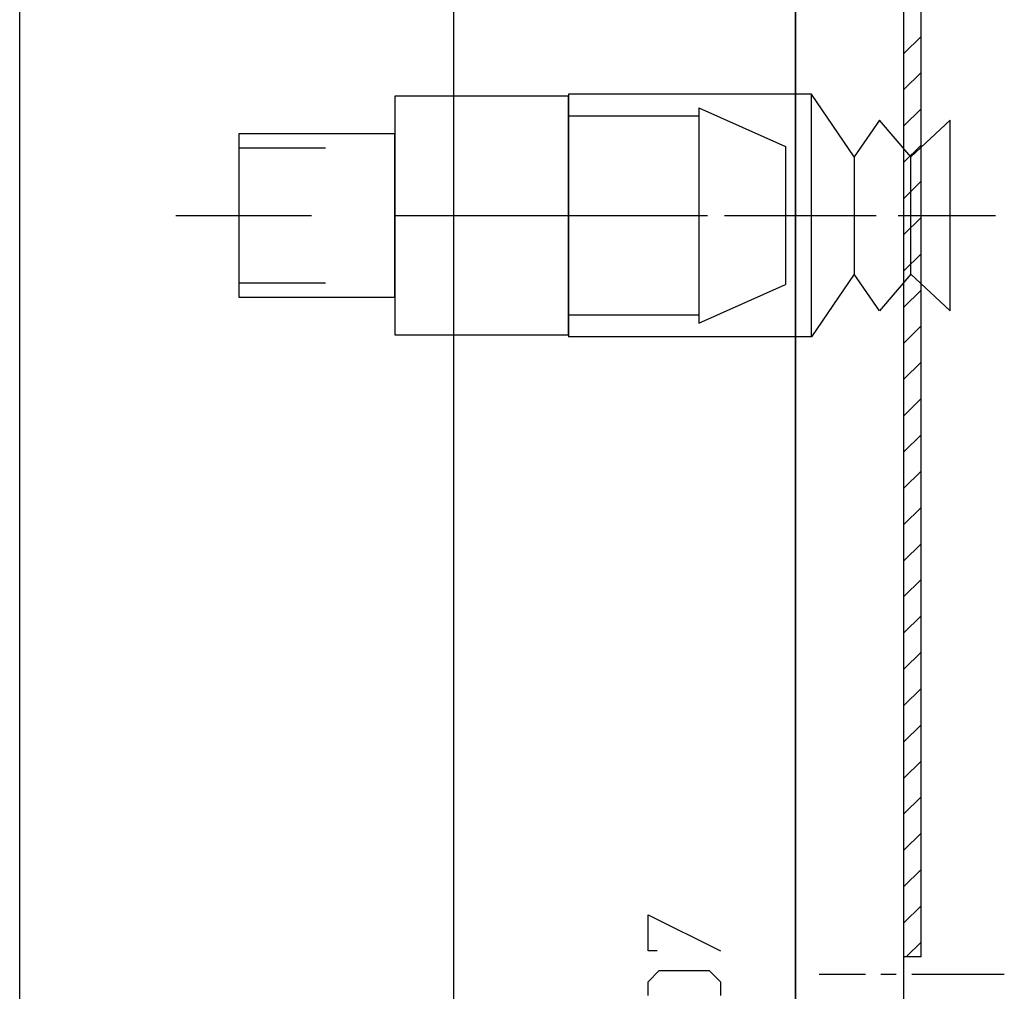
# Model space of a CAD drawing. Units: inches. Extents: x 0.7 to 31.2, y 0.1 to 20.1.
# Drawn here: x 19.7 to 20.9, y 9.5 to 10.6 of the extents above; entities that cross this region are included whole.
import ezdxf

# ---------------------------------------------------------------- set-up
doc = ezdxf.new("R2010")
doc.units = ezdxf.units.IN
doc.header["$LTSCALE"] = 0.125
doc.header["$MEASUREMENT"] = 0
doc.linetypes.add('CENTER', pattern=[2, 1.25, -0.25, 0.25, -0.25])
doc.linetypes.add('HIDDEN', pattern=[0.375, 0.25, -0.125])
for name, color, linetype in [('CENTER', 1, 'CENTER'), ('handle', 4, 'Continuous'), ('hose-barb', 3, 'Continuous'), ('LT', 7, 'Continuous'), ('POST', 7, 'Continuous'), ('TEFLON', 3, 'Continuous'), ('VAC-CUP', 5, 'Continuous'), ('vacuum-cup', 5, 'Continuous')]:
    doc.layers.add(name, color=color, linetype=linetype)

# ---------------------------------------------------------------- blocks, each defined once
blk = doc.blocks.new('vac-cup-5-side')
at = {"layer": 'CENTER'}
blk.add_line((0, 0.0764), (0, -0.492), dxfattribs=at)
at = {"layer": 'VAC-CUP'}
for p, q in [((-0.14, -0.2802), (-0.14, 0)), ((0.14, 0), (-0.14, 0)), ((0.14, -0.2802), (0.14, 0)), ((-0.14, -0.2802), (0.14, -0.2802)), ((-0.0675, -0.3292), (-0.14, -0.2802)), ((0.0675, -0.3292), (0.14, -0.2802)), ((-0.11, -0.3585), (-0.0675, -0.3292)), ((0.0675, -0.3292), (-0.0675, -0.3292)), ((0.11, -0.3585), (0.0675, -0.3292)), ((-0.0675, -0.3947), (-0.11, -0.3585)), ((0.0675, -0.3947), (0.11, -0.3585)), ((-0.11, -0.44), (-0.0675, -0.3947)), ((-0.0675, -0.3947), (0.0675, -0.3947)), ((0.11, -0.44), (0.0675, -0.3947)), ((-0.11, -0.44), (0.11, -0.44))]:
    blk.add_line(p, q, dxfattribs=at)
blk = doc.blocks.new('hose-barb-side')
at = {"layer": 'CENTER'}
blk.add_line((0, 0.2524), (0, -0.5547), dxfattribs=at)
at = {"layer": 'hose-barb', "linetype": 'HIDDEN'}
for p, q in [((-0.0778, 0.18), (-0.0778, 0)), ((0.0778, 0.18), (0.0778, 0))]:
    blk.add_line(p, q, dxfattribs=at)
at = {"layer": 'hose-barb'}
for p, q in [((0, 0), (0, -0.2)), ((0.1242, -0.35), (-0.1242, -0.35)), ((-0.1242, -0.35), (-0.0795, -0.45)), ((0.1242, -0.35), (0.0795, -0.45)), ((0.0795, -0.45), (-0.0795, -0.45))]:
    blk.add_line(p, q, dxfattribs=at)
for points in [[(-0.094, 0), (0.094, 0), (0.094, 0.18), (-0.094, 0.18)], [(-0.1375, -0.2), (0.1375, -0.2), (0.1375, 0), (-0.1375, 0)]]:
    blk.add_lwpolyline(points, close=True, dxfattribs=at)
blk.add_lwpolyline([(-0.115, -0.35), (-0.115, -0.2), (0.115, -0.2), (0.115, -0.35)], dxfattribs=at)

msp = doc.modelspace()

# ---------------------------------------------------------------- linework, layer by layer
at = {"layer": 'handle'}
msp.add_lwpolyline([(20.2237, 7.1331), (19.7237, 7.1331), (19.7237, 11.8831), (20.2237, 11.8831)], close=True, dxfattribs=at)
at = {"layer": 'LT', "color": 7}
for p, q in [((20.7428, 9.5282), (20.7428, 11.4155)), ((20.7625, 9.5282), (20.7625, 11.4155)), ((20.7625, 9.5282), (20.7428, 9.5282))]:
    msp.add_line(p, q, dxfattribs=at)
at = {"layer": 'LT', "color": 1}
for p, q in [((20.7625, 10.5892), (20.7428, 10.5696)), ((20.7625, 10.5892), (20.7428, 10.5696)), ((20.7625, 10.5892), (20.7428, 10.5696)), ((20.7625, 10.5892), (20.7428, 10.5696)), ((20.7625, 10.5892), (20.7428, 10.5696)), ((20.7625, 10.5892), (20.7428, 10.5696)), ((20.7625, 10.5892), (20.7428, 10.5696)), ((20.7625, 10.5892), (20.7428, 10.5696)), ((20.7625, 10.5892), (20.7428, 10.5696)), ((20.7625, 10.5479), (20.7428, 10.5282)), ((20.7625, 10.5479), (20.7428, 10.5282)), ((20.7625, 10.5479), (20.7428, 10.5282)), ((20.7625, 10.5479), (20.7428, 10.5282)), ((20.7625, 10.5479), (20.7428, 10.5282)), ((20.7625, 10.5479), (20.7428, 10.5282)), ((20.7625, 10.5479), (20.7428, 10.5282)), ((20.7625, 10.5479), (20.7428, 10.5282)), ((20.7625, 10.5479), (20.7428, 10.5282)), ((20.7625, 10.5061), (20.7428, 10.4864)), ((20.7625, 10.5061), (20.7428, 10.4864)), ((20.7625, 10.5061), (20.7428, 10.4864)), ((20.7625, 10.5061), (20.7428, 10.4864)), ((20.7625, 10.5061), (20.7428, 10.4864)), ((20.7625, 10.5061), (20.7428, 10.4864)), ((20.7625, 10.5061), (20.7428, 10.4864)), ((20.7625, 10.5061), (20.7428, 10.4864)), ((20.7625, 10.5061), (20.7428, 10.4864)), ((20.7625, 10.4642), (20.7428, 10.4446)), ((20.7625, 10.4642), (20.7428, 10.4446)), ((20.7625, 10.4642), (20.7428, 10.4446)), ((20.7625, 10.4642), (20.7428, 10.4446)), ((20.7625, 10.4642), (20.7428, 10.4446)), ((20.7625, 10.4642), (20.7428, 10.4446)), ((20.7625, 10.4642), (20.7428, 10.4446)), ((20.7625, 10.4642), (20.7428, 10.4446)), ((20.7625, 10.4642), (20.7428, 10.4446)), ((20.7625, 10.4224), (20.7428, 10.4027)), ((20.7625, 10.4224), (20.7428, 10.4027)), ((20.7625, 10.4224), (20.7428, 10.4027)), ((20.7625, 10.4224), (20.7428, 10.4027)), ((20.7625, 10.4224), (20.7428, 10.4027)), ((20.7625, 10.4224), (20.7428, 10.4027)), ((20.7625, 10.4224), (20.7428, 10.4027)), ((20.7625, 10.4224), (20.7428, 10.4027)), ((20.7625, 10.4224), (20.7428, 10.4027)), ((20.7625, 10.3806), (20.7428, 10.3609)), ((20.7625, 10.3806), (20.7428, 10.3609)), ((20.7625, 10.3806), (20.7428, 10.3609)), ((20.7625, 10.3806), (20.7428, 10.3609)), ((20.7625, 10.3806), (20.7428, 10.3609)), ((20.7625, 10.3806), (20.7428, 10.3609)), ((20.7625, 10.3806), (20.7428, 10.3609)), ((20.7625, 10.3806), (20.7428, 10.3609)), ((20.7625, 10.3806), (20.7428, 10.3609)), ((20.7625, 10.3388), (20.7428, 10.3191)), ((20.7625, 10.3388), (20.7428, 10.3191)), ((20.7625, 10.3388), (20.7428, 10.3191)), ((20.7625, 10.3388), (20.7428, 10.3191)), ((20.7625, 10.3388), (20.7428, 10.3191)), ((20.7625, 10.3388), (20.7428, 10.3191)), ((20.7625, 10.3388), (20.7428, 10.3191)), ((20.7625, 10.3388), (20.7428, 10.3191)), ((20.7625, 10.3388), (20.7428, 10.3191)), ((20.7625, 10.2969), (20.7428, 10.2772)), ((20.7625, 10.2969), (20.7428, 10.2772)), ((20.7625, 10.2969), (20.7428, 10.2772)), ((20.7625, 10.2969), (20.7428, 10.2772)), ((20.7625, 10.2969), (20.7428, 10.2772)), ((20.7625, 10.2969), (20.7428, 10.2772)), ((20.7625, 10.2969), (20.7428, 10.2772)), ((20.7625, 10.2969), (20.7428, 10.2772)), ((20.7625, 10.2969), (20.7428, 10.2772)), ((20.7625, 10.2556), (20.7428, 10.2359)), ((20.7625, 10.2556), (20.7428, 10.2359)), ((20.7625, 10.2556), (20.7428, 10.2359)), ((20.7625, 10.2556), (20.7428, 10.2359)), ((20.7625, 10.2556), (20.7428, 10.2359)), ((20.7625, 10.2556), (20.7428, 10.2359)), ((20.7625, 10.2556), (20.7428, 10.2359)), ((20.7625, 10.2556), (20.7428, 10.2359)), ((20.7625, 10.2556), (20.7428, 10.2359)), ((20.7625, 10.2138), (20.7428, 10.1941)), ((20.7625, 10.2138), (20.7428, 10.1941)), ((20.7625, 10.2138), (20.7428, 10.1941)), ((20.7625, 10.2138), (20.7428, 10.1941)), ((20.7625, 10.2138), (20.7428, 10.1941)), ((20.7625, 10.2138), (20.7428, 10.1941)), ((20.7625, 10.2138), (20.7428, 10.1941)), ((20.7625, 10.2138), (20.7428, 10.1941)), ((20.7625, 10.2138), (20.7428, 10.1941)), ((20.7625, 10.1719), (20.7428, 10.1522)), ((20.7625, 10.1719), (20.7428, 10.1522)), ((20.7625, 10.1719), (20.7428, 10.1522)), ((20.7625, 10.1719), (20.7428, 10.1522)), ((20.7625, 10.1719), (20.7428, 10.1522)), ((20.7625, 10.1719), (20.7428, 10.1522)), ((20.7625, 10.1719), (20.7428, 10.1522)), ((20.7625, 10.1719), (20.7428, 10.1522)), ((20.7625, 10.1719), (20.7428, 10.1522)), ((20.7625, 10.1301), (20.7428, 10.1104)), ((20.7625, 10.1301), (20.7428, 10.1104)), ((20.7625, 10.1301), (20.7428, 10.1104)), ((20.7625, 10.1301), (20.7428, 10.1104)), ((20.7625, 10.1301), (20.7428, 10.1104)), ((20.7625, 10.1301), (20.7428, 10.1104)), ((20.7625, 10.1301), (20.7428, 10.1104)), ((20.7625, 10.1301), (20.7428, 10.1104)), ((20.7625, 10.1301), (20.7428, 10.1104)), ((20.7625, 10.0883), (20.7428, 10.0686)), ((20.7625, 10.0883), (20.7428, 10.0686)), ((20.7625, 10.0883), (20.7428, 10.0686)), ((20.7625, 10.0883), (20.7428, 10.0686)), ((20.7625, 10.0883), (20.7428, 10.0686)), ((20.7625, 10.0883), (20.7428, 10.0686)), ((20.7625, 10.0883), (20.7428, 10.0686)), ((20.7625, 10.0883), (20.7428, 10.0686)), ((20.7625, 10.0883), (20.7428, 10.0686)), ((20.7625, 10.0464), (20.7428, 10.0267)), ((20.7625, 10.0464), (20.7428, 10.0267)), ((20.7625, 10.0464), (20.7428, 10.0267)), ((20.7625, 10.0464), (20.7428, 10.0267)), ((20.7625, 10.0464), (20.7428, 10.0267)), ((20.7625, 10.0464), (20.7428, 10.0267)), ((20.7625, 10.0464), (20.7428, 10.0267)), ((20.7625, 10.0464), (20.7428, 10.0267)), ((20.7625, 10.0464), (20.7428, 10.0267)), ((20.7625, 10.0046), (20.7428, 9.9849)), ((20.7625, 10.0046), (20.7428, 9.9849)), ((20.7625, 10.0046), (20.7428, 9.9849)), ((20.7625, 10.0046), (20.7428, 9.9849)), ((20.7625, 10.0046), (20.7428, 9.9849)), ((20.7625, 10.0046), (20.7428, 9.9849)), ((20.7625, 10.0046), (20.7428, 9.9849)), ((20.7625, 10.0046), (20.7428, 9.9849)), ((20.7625, 10.0046), (20.7428, 9.9849)), ((20.7625, 9.9633), (20.7428, 9.9436)), ((20.7625, 9.9633), (20.7428, 9.9436)), ((20.7625, 9.9633), (20.7428, 9.9436)), ((20.7625, 9.9633), (20.7428, 9.9436)), ((20.7625, 9.9633), (20.7428, 9.9436)), ((20.7625, 9.9633), (20.7428, 9.9436)), ((20.7625, 9.9633), (20.7428, 9.9436)), ((20.7625, 9.9633), (20.7428, 9.9436)), ((20.7625, 9.9633), (20.7428, 9.9436)), ((20.7625, 9.9214), (20.7428, 9.9017)), ((20.7625, 9.9214), (20.7428, 9.9017)), ((20.7625, 9.9214), (20.7428, 9.9017)), ((20.7625, 9.9214), (20.7428, 9.9017)), ((20.7625, 9.9214), (20.7428, 9.9017)), ((20.7625, 9.9214), (20.7428, 9.9017)), ((20.7625, 9.9214), (20.7428, 9.9017)), ((20.7625, 9.9214), (20.7428, 9.9017)), ((20.7625, 9.9214), (20.7428, 9.9017)), ((20.7625, 9.8796), (20.7428, 9.8599)), ((20.7625, 9.8796), (20.7428, 9.8599)), ((20.7625, 9.8796), (20.7428, 9.8599)), ((20.7625, 9.8796), (20.7428, 9.8599)), ((20.7625, 9.8796), (20.7428, 9.8599)), ((20.7625, 9.8796), (20.7428, 9.8599)), ((20.7625, 9.8796), (20.7428, 9.8599)), ((20.7625, 9.8796), (20.7428, 9.8599)), ((20.7625, 9.8796), (20.7428, 9.8599)), ((20.7625, 9.8378), (20.7428, 9.8181)), ((20.7625, 9.8378), (20.7428, 9.8181)), ((20.7625, 9.8378), (20.7428, 9.8181)), ((20.7625, 9.8378), (20.7428, 9.8181)), ((20.7625, 9.8378), (20.7428, 9.8181)), ((20.7625, 9.8378), (20.7428, 9.8181)), ((20.7625, 9.8378), (20.7428, 9.8181)), ((20.7625, 9.8378), (20.7428, 9.8181)), ((20.7625, 9.8378), (20.7428, 9.8181)), ((20.7625, 9.7959), (20.7428, 9.7763)), ((20.7625, 9.7959), (20.7428, 9.7763)), ((20.7625, 9.7959), (20.7428, 9.7763)), ((20.7625, 9.7959), (20.7428, 9.7763)), ((20.7625, 9.7959), (20.7428, 9.7763)), ((20.7625, 9.7959), (20.7428, 9.7763)), ((20.7625, 9.7959), (20.7428, 9.7763)), ((20.7625, 9.7959), (20.7428, 9.7763)), ((20.7625, 9.7959), (20.7428, 9.7763)), ((20.7625, 9.7541), (20.7428, 9.7344)), ((20.7625, 9.7541), (20.7428, 9.7344)), ((20.7625, 9.7541), (20.7428, 9.7344)), ((20.7625, 9.7541), (20.7428, 9.7344)), ((20.7625, 9.7541), (20.7428, 9.7344)), ((20.7625, 9.7541), (20.7428, 9.7344)), ((20.7625, 9.7541), (20.7428, 9.7344)), ((20.7625, 9.7541), (20.7428, 9.7344)), ((20.7625, 9.7541), (20.7428, 9.7344)), ((20.7625, 9.7128), (20.7428, 9.6931)), ((20.7625, 9.7128), (20.7428, 9.6931)), ((20.7625, 9.7128), (20.7428, 9.6931)), ((20.7625, 9.7128), (20.7428, 9.6931)), ((20.7625, 9.7128), (20.7428, 9.6931)), ((20.7625, 9.7128), (20.7428, 9.6931)), ((20.7625, 9.7128), (20.7428, 9.6931)), ((20.7625, 9.7128), (20.7428, 9.6931)), ((20.7625, 9.7128), (20.7428, 9.6931)), ((20.7625, 9.6709), (20.7428, 9.6513)), ((20.7625, 9.6709), (20.7428, 9.6513)), ((20.7625, 9.6709), (20.7428, 9.6513)), ((20.7625, 9.6709), (20.7428, 9.6513)), ((20.7625, 9.6709), (20.7428, 9.6513)), ((20.7625, 9.6709), (20.7428, 9.6513)), ((20.7625, 9.6709), (20.7428, 9.6513)), ((20.7625, 9.6709), (20.7428, 9.6513)), ((20.7625, 9.6709), (20.7428, 9.6513)), ((20.7625, 9.6291), (20.7428, 9.6094)), ((20.7625, 9.6291), (20.7428, 9.6094)), ((20.7625, 9.6291), (20.7428, 9.6094)), ((20.7625, 9.6291), (20.7428, 9.6094)), ((20.7625, 9.6291), (20.7428, 9.6094)), ((20.7625, 9.6291), (20.7428, 9.6094)), ((20.7625, 9.6291), (20.7428, 9.6094)), ((20.7625, 9.6291), (20.7428, 9.6094)), ((20.7625, 9.6291), (20.7428, 9.6094)), ((20.7625, 9.5873), (20.7428, 9.5676)), ((20.7625, 9.5873), (20.7428, 9.5676)), ((20.7625, 9.5873), (20.7428, 9.5676)), ((20.7625, 9.5873), (20.7428, 9.5676)), ((20.7625, 9.5873), (20.7428, 9.5676)), ((20.7625, 9.5873), (20.7428, 9.5676)), ((20.7625, 9.5873), (20.7428, 9.5676)), ((20.7625, 9.5873), (20.7428, 9.5676)), ((20.7625, 9.5873), (20.7428, 9.5676)), ((20.7625, 9.5454), (20.7453, 9.5282)), ((20.7625, 9.5454), (20.7453, 9.5282)), ((20.7625, 9.5454), (20.7453, 9.5282)), ((20.7625, 9.5454), (20.7453, 9.5282)), ((20.7625, 9.5454), (20.7453, 9.5282)), ((20.7625, 9.5454), (20.7453, 9.5282)), ((20.7625, 9.5454), (20.7453, 9.5282)), ((20.7625, 9.5454), (20.7453, 9.5282)), ((20.7625, 9.5454), (20.7453, 9.5282))]:
    msp.add_line(p, q, dxfattribs=at)
at = {"layer": 'LT', "color": 14}
for p, q in [((20.448, 9.5769), (20.5312, 9.5351)), ((20.448, 9.5351), (20.448, 9.5769)), ((20.4583, 9.5351), (20.448, 9.5351)), ((20.448, 9.4997), (20.4608, 9.5125)), ((20.4608, 9.5125), (20.5184, 9.5125)), ((20.5184, 9.5125), (20.5312, 9.4997)), ((20.448, 9.4839), (20.448, 9.4997)), ((20.5312, 9.4997), (20.5312, 9.4839))]:
    msp.add_line(p, q, dxfattribs=at)
at = {"layer": 'LT', "color": 10}
for p, q in [((20.6985, 9.508), (20.6449, 9.508)), ((20.7339, 9.508), (20.7162, 9.508)), ((20.8584, 9.508), (20.7517, 9.508))]:
    msp.add_line(p, q, dxfattribs=at)
at = {"layer": 'POST'}
msp.add_lwpolyline([(20.6177, 8.133), (20.6177, 10.883), (20.2237, 10.883), (20.2237, 8.133)], close=True, dxfattribs=at)
at = {"layer": 'TEFLON'}
msp.add_lwpolyline([(20.7427, 8.133), (20.7427, 10.883), (20.6177, 10.883), (20.6177, 8.133)], close=True, dxfattribs=at)

# ---------------------------------------------------------------- block references
at = {"layer": 'hose-barb', "rotation": 90}
msp.add_blockref('hose-barb-side', (20.1562, 10.383), dxfattribs=at)
at = {"layer": 'vacuum-cup', "rotation": 90}
msp.add_blockref('vac-cup-5-side', (20.3562, 10.383), dxfattribs=at)

doc.saveas('drawing.dxf')
